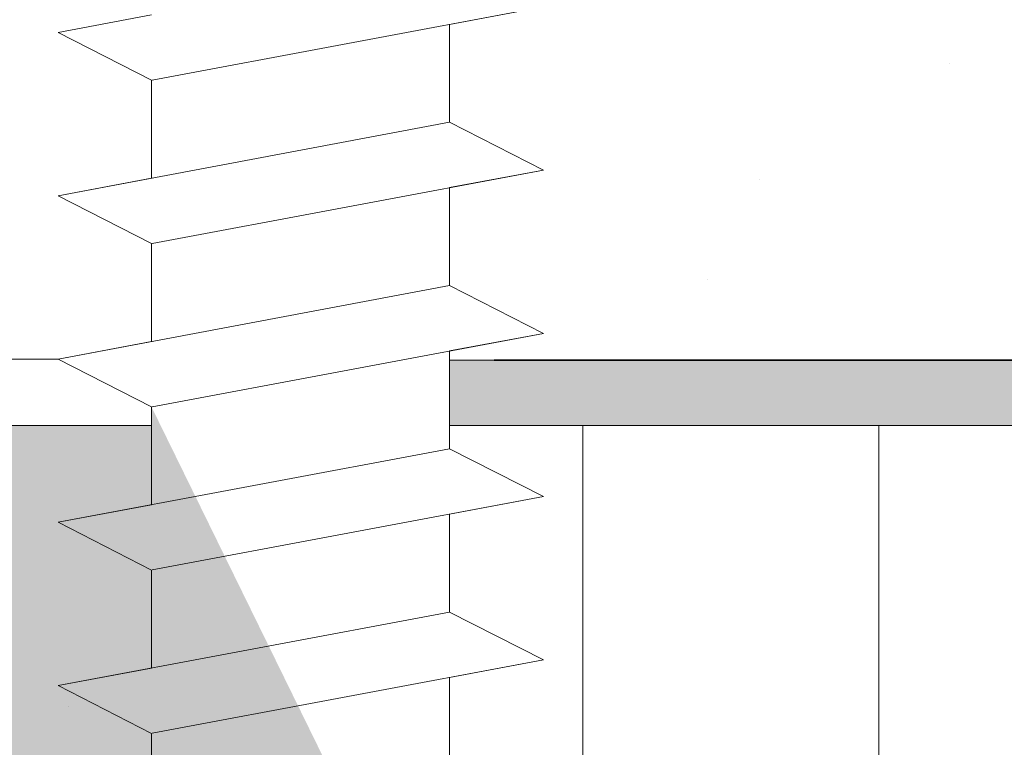
# Model space of a CAD drawing. Units: millimetres. Extents: x 17071 to 17368, y 3299 to 3516.
# Drawn here: x 17171 to 17182, y 3444 to 3452 of the extents above; entities that cross this region are included whole.
import ezdxf

# ---------------------------------------------------------------- set-up
doc = ezdxf.new("R2010")
doc.units = ezdxf.units.MM
doc.layers.get('0').update_dxf_attribs({"lineweight": 25})
for name, color, linetype, lineweight in [('Gipsp Sch', 253, 'Continuous', 5), ('Profile Sch', 251, 'Continuous', 15), ('Putz Sch', 252, 'Continuous', 20), ('Putznetz Lienien', 7, 'Continuous', 15), ('Schrafur Holz', 36, 'Continuous', 18), ('Schrafur Montageb', 253, 'Continuous', 20)]:
    doc.layers.add(name, color=color, linetype=linetype, lineweight=lineweight)

# ---------------------------------------------------------------- blocks, each defined once
blk = doc.blocks.new('Block42')
at = {"layer": 'Profile Sch'}
h = blk.add_hatch(color=256, dxfattribs=at)
h.paths.add_polyline_path([(16924.175, 3436.55), (16938.012, 3436.563), (16939.014, 3436.051), (16939.014, 3435.85), (16924.875, 3435.85), (16924.875, 3431.55), (16924.175, 3431.55)], flags=17)
h.paths.add_polyline_path([(16969.175, 3436.55), (16942.212, 3436.55), (16942.212, 3435.85), (16968.475, 3435.85), (16968.475, 3378.723), (16968.901, 3378.839), (16969.175, 3379.147)], flags=17)
h.paths.add_polyline_path([(16924.03, 3361.55), (16969.175, 3361.55), (16969.175, 3374.833), (16968.901, 3375.141), (16968.475, 3375.33), (16968.475, 3362.25), (16924.73, 3362.25), (16924.73, 3366.55), (16924.03, 3366.55)], flags=17)
h.paths.add_polyline_path([(16939.014, 3436.051), (16938.012, 3436.563)], flags=16)
h.paths.add_polyline_path([(16924.875, 3435.85), (16924.875, 3431.55)], flags=0)
h.paths.add_polyline_path([(16924.73, 3362.25), (16924.73, 3366.55)], flags=16)
h.paths.add_polyline_path([(16924.03, 3366.55), (16924.03, 3361.55)], flags=16)
h.paths.add_polyline_path([(16924.73, 3366.55), (16924.03, 3366.55)], flags=16)
h.paths.add_polyline_path([(16924.73, 3366.55), (16924.73, 3362.25)], flags=0)
h.paths.add_polyline_path([(16924.875, 3431.55), (16924.175, 3431.55)], flags=0)
h.paths.add_polyline_path([(16924.875, 3435.85), (16924.875, 3431.55)], flags=16)
h.paths.add_polyline_path([(16924.875, 3431.55), (16924.175, 3431.55)], flags=16)
edge = h.paths.add_edge_path()
edge.add_line((16968.475, 3375.33), (16968.901, 3375.141))
edge.add_line((16939.014, 3436.051), (16939.014, 3435.85))
edge.add_line((16939.014, 3436.051), (16938.012, 3436.563))
edge.add_line((16924.175, 3436.55), (16924.175, 3431.55))
edge.add_line((16924.73, 3366.55), (16924.03, 3366.55))
edge.add_line((16924.03, 3366.55), (16924.03, 3361.55))
edge.add_line((16924.875, 3431.55), (16924.175, 3431.55))
edge.add_line((16969.175, 3374.833), (16969.175, 3366.05))
at = {"layer": 'Schrafur Montageb'}
h = blk.add_hatch(color=256, dxfattribs=at)
edge = h.paths.add_edge_path()
edge.add_line((16978.375, 3404.573), (16978.375, 3398.55))
edge.add_line((16978.375, 3398.55), (16980.375, 3398.55))
edge.add_line((16980.375, 3398.55), (16980.375, 3404.573))
edge.add_arc((16976.375, 3404.573), 4, 0, 90)
edge.add_line((16976.375, 3408.573), (16976.175, 3408.573))
edge.add_line((16976.175, 3408.573), (16976.175, 3436.55))
edge.add_line((16976.175, 3436.55), (16976.375, 3436.55))
edge.add_arc((16976.375, 3440.55), 4, 270, 0)
edge.add_line((16980.375, 3440.55), (16980.375, 3446.55))
edge.add_line((16980.375, 3446.55), (16978.375, 3446.55))
edge.add_line((16978.375, 3446.55), (16978.375, 3440.55))
edge.add_arc((16976.375, 3440.55), 2, 270, 360, ccw=False)
edge.add_line((16976.375, 3438.55), (16976.175, 3438.55))
edge.add_line((16976.175, 3438.55), (16976.175, 3449.05))
edge.add_arc((16974.175, 3449.05), 2, 0, 90)
edge.add_line((16974.175, 3451.05), (16944.972, 3451.05))
edge.add_arc((16944.973, 3450.91), 0.14, 320.0533, 90.3537, ccw=False)
edge.add_line((16945.08, 3450.82), (16943.085, 3449.05))
edge.add_line((16943.085, 3449.05), (16974.175, 3449.05))
edge.add_line((16974.175, 3449.05), (16974.175, 3390.05))
edge.add_line((16974.175, 3390.05), (16969.848, 3385.325))
edge.add_arc((16972.581, 3383.274), 3.417, 143.1042, 175.4135)
edge.add_line((16969.175, 3383.547), (16969.175, 3379.162))
edge.add_line((16969.175, 3379.162), (16971.172, 3381.517))
edge.add_arc((16971.261, 3381.41), 0.14, 359.6463, 129.9467, ccw=False)
edge.add_line((16971.401, 3381.409), (16971.401, 3384.05))
edge.add_line((16971.401, 3384.05), (16975.395, 3388.442))
edge.add_arc((16973.842, 3390.182), 2.333, 311.7565, 0)
edge.add_line((16976.175, 3390.182), (16976.175, 3406.573))
edge.add_line((16976.175, 3406.573), (16976.375, 3406.573))
edge.add_arc((16976.375, 3404.573), 2, 360, 90, ccw=False)
edge = h.paths.add_edge_path()
edge.add_line((16969.175, 3374.833), (16969.175, 3366.05))
edge.add_line((16969.175, 3366.05), (16971.401, 3366.05))
edge.add_line((16971.401, 3366.05), (16971.401, 3372.69))
edge.add_arc((16971.261, 3372.69), 0.14, 230.0533, 0.3537, ccw=False)
edge.add_line((16971.172, 3372.582), (16969.175, 3374.833))
edge = h.paths.add_edge_path()
edge.add_line((16936.254, 3451.05), (16876.175, 3451.05))
edge.add_line((16876.175, 3451.05), (16876.175, 3449.05))
edge.add_line((16876.175, 3449.05), (16938.234, 3449.05))
edge.add_line((16938.234, 3449.05), (16936.146, 3450.82))
edge.add_arc((16936.253, 3450.91), 0.14, 89.6463, 219.9467, ccw=False)
edge = h.paths.add_edge_path()
edge.add_line((16945.08, 3450.82), (16943.085, 3449.05))
edge.add_line((16936.146, 3450.82), (16938.234, 3449.05))
edge.add_arc((16944.973, 3450.91), 0.14, 320.0533, 90.3537)
at = {"layer": 'Profile Sch'}
for p, q in [((16943.22, 3440.338), (16939.02, 3439.552)), ((16943.22, 3440.338), (16939.02, 3439.552)), ((16943.22, 3440.338), (16939.02, 3439.552)), ((16943.22, 3440.338), (16939.02, 3439.552)), ((16943.22, 3440.338), (16939.02, 3439.552)), ((16943.22, 3440.338), (16939.02, 3439.552)), ((16943.22, 3440.338), (16939.02, 3439.552)), ((16943.22, 3440.338), (16939.02, 3439.552)), ((16943.22, 3440.338), (16939.02, 3439.552)), ((16943.22, 3440.338), (16939.02, 3439.552)), ((16943.22, 3440.338), (16939.02, 3439.552)), ((16943.22, 3440.338), (16939.02, 3439.552)), ((16943.22, 3440.338), (16942.212, 3440.15)), ((16943.22, 3440.338), (16942.212, 3440.15)), ((16943.22, 3440.338), (16942.212, 3440.15)), ((16943.22, 3440.338), (16942.212, 3440.15)), ((16943.22, 3440.338), (16942.212, 3440.15)), ((16943.22, 3440.338), (16942.212, 3440.15)), ((16943.22, 3440.338), (16942.212, 3440.15)), ((16943.22, 3440.338), (16942.212, 3440.15)), ((16943.22, 3440.338), (16942.212, 3440.15)), ((16943.22, 3440.338), (16942.212, 3440.15)), ((16943.22, 3440.338), (16942.212, 3440.15)), ((16943.22, 3440.338), (16942.212, 3440.15)), ((16939.014, 3440.251), (16938.012, 3440.063)), ((16939.014, 3440.251), (16938.012, 3440.063)), ((16939.014, 3440.251), (16938.012, 3440.063)), ((16939.014, 3440.251), (16938.012, 3440.063)), ((16939.014, 3440.251), (16938.012, 3440.063)), ((16939.014, 3440.251), (16938.012, 3440.063)), ((16939.014, 3440.251), (16938.012, 3440.063)), ((16939.014, 3440.251), (16938.012, 3440.063)), ((16939.014, 3440.251), (16938.012, 3440.063)), ((16939.014, 3440.251), (16938.012, 3440.063)), ((16939.014, 3440.251), (16938.012, 3440.063)), ((16939.014, 3440.251), (16938.012, 3440.063)), ((16942.212, 3440.15), (16942.212, 3439.1)), ((16942.212, 3440.15), (16942.212, 3439.1)), ((16942.212, 3440.15), (16942.212, 3439.1)), ((16942.212, 3440.15), (16942.212, 3439.1)), ((16942.212, 3440.15), (16942.212, 3439.1)), ((16942.212, 3440.15), (16942.212, 3439.1)), ((16942.212, 3440.15), (16942.212, 3439.1)), ((16942.212, 3440.15), (16942.212, 3439.1)), ((16942.212, 3440.15), (16942.212, 3439.1)), ((16942.212, 3440.15), (16942.212, 3439.1)), ((16942.212, 3440.15), (16942.212, 3439.1)), ((16942.212, 3440.15), (16942.212, 3439.1)), ((16942.212, 3440.15), (16942.212, 3439.1)), ((16942.212, 3440.15), (16942.212, 3439.1)), ((16942.212, 3440.15), (16942.212, 3439.1)), ((16942.212, 3440.15), (16942.212, 3439.1)), ((16942.212, 3440.15), (16942.212, 3439.1)), ((16942.212, 3440.15), (16942.212, 3439.1)), ((16942.212, 3440.15), (16942.212, 3439.1)), ((16942.212, 3440.15), (16942.212, 3439.1)), ((16942.212, 3440.15), (16942.212, 3439.1)), ((16942.212, 3440.15), (16942.212, 3439.1)), ((16942.212, 3440.15), (16942.212, 3439.1)), ((16942.212, 3440.15), (16942.212, 3439.1)), ((16939.014, 3439.551), (16938.012, 3440.063)), ((16939.014, 3439.551), (16938.012, 3440.063)), ((16939.014, 3439.551), (16938.012, 3440.063)), ((16939.014, 3439.551), (16938.012, 3440.063)), ((16939.014, 3439.551), (16938.012, 3440.063)), ((16939.014, 3439.551), (16938.012, 3440.063)), ((16939.014, 3439.551), (16938.012, 3440.063)), ((16939.014, 3439.551), (16938.012, 3440.063)), ((16939.014, 3439.551), (16938.012, 3440.063)), ((16939.014, 3439.551), (16938.012, 3440.063)), ((16939.014, 3439.551), (16938.012, 3440.063)), ((16939.014, 3439.551), (16938.012, 3440.063)), ((16939.014, 3439.551), (16938.012, 3440.063)), ((16939.014, 3439.551), (16938.012, 3440.063)), ((16939.014, 3439.551), (16938.012, 3440.063)), ((16939.014, 3439.551), (16938.012, 3440.063)), ((16939.014, 3439.551), (16938.012, 3440.063)), ((16939.014, 3439.551), (16938.012, 3440.063)), ((16939.014, 3439.551), (16938.012, 3440.063)), ((16939.014, 3439.551), (16938.012, 3440.063)), ((16939.014, 3439.551), (16938.012, 3440.063)), ((16939.014, 3439.551), (16938.012, 3440.063)), ((16939.014, 3439.551), (16938.012, 3440.063)), ((16939.014, 3439.551), (16938.012, 3440.063)), ((16939.014, 3439.551), (16939.014, 3438.501)), ((16939.014, 3439.551), (16939.014, 3438.501)), ((16939.014, 3439.551), (16939.014, 3438.501)), ((16939.014, 3439.551), (16939.014, 3438.501)), ((16939.014, 3439.551), (16939.014, 3438.501)), ((16939.014, 3439.551), (16939.014, 3438.501)), ((16939.014, 3439.551), (16939.014, 3438.501)), ((16939.014, 3439.551), (16939.014, 3438.501)), ((16939.014, 3439.551), (16939.014, 3438.501)), ((16939.014, 3439.551), (16939.014, 3438.501)), ((16939.014, 3439.551), (16939.014, 3438.501)), ((16939.014, 3439.551), (16939.014, 3438.501)), ((16939.014, 3439.551), (16939.014, 3438.501)), ((16939.014, 3439.551), (16939.014, 3438.501)), ((16939.014, 3439.551), (16939.014, 3438.501)), ((16939.014, 3439.551), (16939.014, 3438.501)), ((16939.014, 3439.551), (16939.014, 3438.501)), ((16939.014, 3439.551), (16939.014, 3438.501)), ((16939.014, 3439.551), (16939.014, 3438.501)), ((16939.014, 3439.551), (16939.014, 3438.501)), ((16939.014, 3439.551), (16939.014, 3438.501)), ((16939.014, 3439.551), (16939.014, 3438.501)), ((16939.014, 3439.551), (16939.014, 3438.501)), ((16939.014, 3439.551), (16939.014, 3438.501)), ((16942.212, 3439.1), (16938.012, 3438.313)), ((16942.212, 3439.1), (16938.012, 3438.313)), ((16942.212, 3439.1), (16938.012, 3438.313)), ((16942.212, 3439.1), (16938.012, 3438.313)), ((16942.212, 3439.1), (16938.012, 3438.313)), ((16942.212, 3439.1), (16938.012, 3438.313)), ((16942.212, 3439.1), (16938.012, 3438.313)), ((16942.212, 3439.1), (16938.012, 3438.313)), ((16942.212, 3439.1), (16938.012, 3438.313)), ((16942.212, 3439.1), (16938.012, 3438.313)), ((16942.212, 3439.1), (16938.012, 3438.313)), ((16942.212, 3439.1), (16938.012, 3438.313)), ((16942.212, 3439.1), (16938.012, 3438.313)), ((16942.212, 3439.1), (16938.012, 3438.313)), ((16942.212, 3439.1), (16938.012, 3438.313)), ((16942.212, 3439.1), (16938.012, 3438.313)), ((16942.212, 3439.1), (16938.012, 3438.313)), ((16942.212, 3439.1), (16938.012, 3438.313)), ((16942.212, 3439.1), (16938.012, 3438.313)), ((16942.212, 3439.1), (16938.012, 3438.313)), ((16942.212, 3439.1), (16938.012, 3438.313)), ((16942.212, 3439.1), (16938.012, 3438.313)), ((16942.212, 3439.1), (16938.012, 3438.313)), ((16942.212, 3439.1), (16938.012, 3438.313)), ((16943.22, 3438.588), (16942.212, 3439.1)), ((16943.22, 3438.588), (16942.212, 3439.1)), ((16943.22, 3438.588), (16942.212, 3439.1)), ((16943.22, 3438.588), (16942.212, 3439.1)), ((16943.22, 3438.588), (16942.212, 3439.1)), ((16943.22, 3438.588), (16942.212, 3439.1)), ((16943.22, 3438.588), (16942.212, 3439.1)), ((16943.22, 3438.588), (16942.212, 3439.1)), ((16943.22, 3438.588), (16942.212, 3439.1)), ((16943.22, 3438.588), (16942.212, 3439.1)), ((16943.22, 3438.588), (16942.212, 3439.1)), ((16943.22, 3438.588), (16942.212, 3439.1)), ((16943.22, 3438.588), (16942.212, 3439.1)), ((16943.22, 3438.588), (16942.212, 3439.1)), ((16943.22, 3438.588), (16942.212, 3439.1)), ((16943.22, 3438.588), (16942.212, 3439.1)), ((16943.22, 3438.588), (16942.212, 3439.1)), ((16943.22, 3438.588), (16942.212, 3439.1)), ((16943.22, 3438.588), (16942.212, 3439.1)), ((16943.22, 3438.588), (16942.212, 3439.1)), ((16943.22, 3438.588), (16942.212, 3439.1)), ((16943.22, 3438.588), (16942.212, 3439.1)), ((16943.22, 3438.588), (16942.212, 3439.1)), ((16943.22, 3438.588), (16942.212, 3439.1)), ((16943.22, 3438.588), (16942.212, 3439.1)), ((16943.22, 3438.588), (16942.212, 3439.1)), ((16943.22, 3438.588), (16942.212, 3439.1)), ((16943.22, 3438.588), (16942.212, 3439.1)), ((16943.22, 3438.588), (16942.212, 3439.1)), ((16943.22, 3438.588), (16942.212, 3439.1)), ((16943.22, 3438.588), (16942.212, 3439.1)), ((16943.22, 3438.588), (16942.212, 3439.1)), ((16943.22, 3438.588), (16942.212, 3439.1)), ((16943.22, 3438.588), (16942.212, 3439.1)), ((16943.22, 3438.588), (16942.212, 3439.1)), ((16943.22, 3438.588), (16942.212, 3439.1)), ((16939.014, 3438.501), (16938.012, 3438.313)), ((16939.014, 3438.501), (16938.012, 3438.313)), ((16939.014, 3438.501), (16938.012, 3438.313)), ((16939.014, 3438.501), (16938.012, 3438.313)), ((16939.014, 3438.501), (16938.012, 3438.313)), ((16939.014, 3438.501), (16938.012, 3438.313)), ((16939.014, 3438.501), (16938.012, 3438.313)), ((16939.014, 3438.501), (16938.012, 3438.313)), ((16939.014, 3438.501), (16938.012, 3438.313)), ((16939.014, 3438.501), (16938.012, 3438.313)), ((16939.014, 3438.501), (16938.012, 3438.313)), ((16939.014, 3438.501), (16938.012, 3438.313)), ((16943.22, 3438.588), (16939.02, 3437.802)), ((16943.22, 3438.588), (16939.02, 3437.802)), ((16943.22, 3438.588), (16939.02, 3437.802)), ((16943.22, 3438.588), (16939.02, 3437.802)), ((16943.22, 3438.588), (16939.02, 3437.802)), ((16943.22, 3438.588), (16939.02, 3437.802)), ((16943.22, 3438.588), (16939.02, 3437.802)), ((16943.22, 3438.588), (16939.02, 3437.802)), ((16943.22, 3438.588), (16939.02, 3437.802)), ((16943.22, 3438.588), (16939.02, 3437.802)), ((16943.22, 3438.588), (16939.02, 3437.802)), ((16943.22, 3438.588), (16939.02, 3437.802)), ((16943.22, 3438.588), (16939.02, 3437.802)), ((16943.22, 3438.588), (16939.02, 3437.802)), ((16943.22, 3438.588), (16939.02, 3437.802)), ((16943.22, 3438.588), (16939.02, 3437.802)), ((16943.22, 3438.588), (16939.02, 3437.802)), ((16943.22, 3438.588), (16939.02, 3437.802)), ((16943.22, 3438.588), (16939.02, 3437.802)), ((16943.22, 3438.588), (16939.02, 3437.802)), ((16943.22, 3438.588), (16939.02, 3437.802)), ((16943.22, 3438.588), (16939.02, 3437.802)), ((16943.22, 3438.588), (16939.02, 3437.802)), ((16943.22, 3438.588), (16939.02, 3437.802)), ((16943.22, 3438.588), (16942.212, 3438.4)), ((16943.22, 3438.588), (16942.212, 3438.4)), ((16943.22, 3438.588), (16942.212, 3438.4)), ((16943.22, 3438.588), (16942.212, 3438.4)), ((16943.22, 3438.588), (16942.212, 3438.4)), ((16943.22, 3438.588), (16942.212, 3438.4)), ((16943.22, 3438.588), (16942.212, 3438.4)), ((16943.22, 3438.588), (16942.212, 3438.4)), ((16943.22, 3438.588), (16942.212, 3438.4)), ((16943.22, 3438.588), (16942.212, 3438.4)), ((16943.22, 3438.588), (16942.212, 3438.4)), ((16943.22, 3438.588), (16942.212, 3438.4)), ((16942.212, 3438.4), (16942.212, 3437.35)), ((16942.212, 3438.4), (16942.212, 3437.35)), ((16942.212, 3438.4), (16942.212, 3437.35)), ((16942.212, 3438.4), (16942.212, 3437.35)), ((16942.212, 3438.4), (16942.212, 3437.35)), ((16942.212, 3438.4), (16942.212, 3437.35)), ((16942.212, 3438.4), (16942.212, 3437.35)), ((16942.212, 3438.4), (16942.212, 3437.35)), ((16942.212, 3438.4), (16942.212, 3437.35)), ((16942.212, 3438.4), (16942.212, 3437.35)), ((16942.212, 3438.4), (16942.212, 3437.35)), ((16942.212, 3438.4), (16942.212, 3437.35)), ((16942.212, 3438.4), (16942.212, 3437.35)), ((16942.212, 3438.4), (16942.212, 3437.35)), ((16942.212, 3438.4), (16942.212, 3437.35)), ((16942.212, 3438.4), (16942.212, 3437.35)), ((16942.212, 3438.4), (16942.212, 3437.35)), ((16942.212, 3438.4), (16942.212, 3437.35)), ((16942.212, 3438.4), (16942.212, 3437.35)), ((16942.212, 3438.4), (16942.212, 3437.35)), ((16942.212, 3438.4), (16942.212, 3437.35)), ((16942.212, 3438.4), (16942.212, 3437.35)), ((16942.212, 3438.4), (16942.212, 3437.35)), ((16942.212, 3438.4), (16942.212, 3437.35)), ((16939.014, 3437.801), (16938.012, 3438.313)), ((16939.014, 3437.801), (16938.012, 3438.313)), ((16939.014, 3437.801), (16938.012, 3438.313)), ((16939.014, 3437.801), (16938.012, 3438.313)), ((16939.014, 3437.801), (16938.012, 3438.313)), ((16939.014, 3437.801), (16938.012, 3438.313)), ((16939.014, 3437.801), (16938.012, 3438.313)), ((16939.014, 3437.801), (16938.012, 3438.313)), ((16939.014, 3437.801), (16938.012, 3438.313)), ((16939.014, 3437.801), (16938.012, 3438.313)), ((16939.014, 3437.801), (16938.012, 3438.313)), ((16939.014, 3437.801), (16938.012, 3438.313)), ((16939.014, 3437.801), (16938.012, 3438.313)), ((16939.014, 3437.801), (16938.012, 3438.313)), ((16939.014, 3437.801), (16938.012, 3438.313)), ((16939.014, 3437.801), (16938.012, 3438.313)), ((16939.014, 3437.801), (16938.012, 3438.313)), ((16939.014, 3437.801), (16938.012, 3438.313)), ((16939.014, 3437.801), (16938.012, 3438.313)), ((16939.014, 3437.801), (16938.012, 3438.313)), ((16939.014, 3437.801), (16938.012, 3438.313)), ((16939.014, 3437.801), (16938.012, 3438.313)), ((16939.014, 3437.801), (16938.012, 3438.313)), ((16939.014, 3437.801), (16938.012, 3438.313)), ((16939.014, 3437.801), (16938.012, 3438.313)), ((16939.014, 3437.801), (16938.012, 3438.313)), ((16939.014, 3437.801), (16938.012, 3438.313)), ((16939.014, 3437.801), (16938.012, 3438.313)), ((16939.014, 3437.801), (16938.012, 3438.313)), ((16939.014, 3437.801), (16938.012, 3438.313)), ((16939.014, 3437.801), (16938.012, 3438.313)), ((16939.014, 3437.801), (16938.012, 3438.313)), ((16939.014, 3437.801), (16938.012, 3438.313)), ((16939.014, 3437.801), (16938.012, 3438.313)), ((16939.014, 3437.801), (16938.012, 3438.313)), ((16939.014, 3437.801), (16938.012, 3438.313)), ((16939.014, 3437.801), (16939.014, 3436.751)), ((16939.014, 3437.801), (16939.014, 3436.751)), ((16939.014, 3437.801), (16939.014, 3436.751)), ((16939.014, 3437.801), (16939.014, 3436.751)), ((16939.014, 3437.801), (16939.014, 3436.751)), ((16939.014, 3437.801), (16939.014, 3436.751)), ((16939.014, 3437.801), (16939.014, 3436.751)), ((16939.014, 3437.801), (16939.014, 3436.751)), ((16939.014, 3437.801), (16939.014, 3436.751)), ((16939.014, 3437.801), (16939.014, 3436.751)), ((16939.014, 3437.801), (16939.014, 3436.751)), ((16939.014, 3437.801), (16939.014, 3436.751)), ((16939.014, 3437.801), (16939.014, 3436.751)), ((16939.014, 3437.801), (16939.014, 3436.751)), ((16939.014, 3437.801), (16939.014, 3436.751)), ((16939.014, 3437.801), (16939.014, 3436.751)), ((16939.014, 3437.801), (16939.014, 3436.751)), ((16939.014, 3437.801), (16939.014, 3436.751)), ((16939.014, 3437.801), (16939.014, 3436.751)), ((16939.014, 3437.801), (16939.014, 3436.751)), ((16939.014, 3437.801), (16939.014, 3436.751)), ((16939.014, 3437.801), (16939.014, 3436.751)), ((16939.014, 3437.801), (16939.014, 3436.751)), ((16939.014, 3437.801), (16939.014, 3436.751)), ((16942.212, 3437.35), (16938.012, 3436.563)), ((16942.212, 3437.35), (16938.012, 3436.563)), ((16942.212, 3437.35), (16938.012, 3436.563)), ((16942.212, 3437.35), (16938.012, 3436.563)), ((16942.212, 3437.35), (16938.012, 3436.563)), ((16942.212, 3437.35), (16938.012, 3436.563)), ((16942.212, 3437.35), (16938.012, 3436.563)), ((16942.212, 3437.35), (16938.012, 3436.563)), ((16942.212, 3437.35), (16938.012, 3436.563)), ((16942.212, 3437.35), (16938.012, 3436.563)), ((16942.212, 3437.35), (16938.012, 3436.563)), ((16942.212, 3437.35), (16938.012, 3436.563)), ((16942.212, 3437.35), (16938.012, 3436.563)), ((16942.212, 3437.35), (16938.012, 3436.563)), ((16942.212, 3437.35), (16938.012, 3436.563)), ((16942.212, 3437.35), (16938.012, 3436.563)), ((16942.212, 3437.35), (16938.012, 3436.563)), ((16942.212, 3437.35), (16938.012, 3436.563)), ((16942.212, 3437.35), (16938.012, 3436.563)), ((16942.212, 3437.35), (16938.012, 3436.563)), ((16942.212, 3437.35), (16938.012, 3436.563)), ((16942.212, 3437.35), (16938.012, 3436.563)), ((16942.212, 3437.35), (16938.012, 3436.563)), ((16942.212, 3437.35), (16938.012, 3436.563)), ((16943.22, 3436.838), (16942.212, 3437.35)), ((16943.22, 3436.838), (16942.212, 3437.35)), ((16943.22, 3436.838), (16942.212, 3437.35)), ((16943.22, 3436.838), (16942.212, 3437.35)), ((16943.22, 3436.838), (16942.212, 3437.35)), ((16943.22, 3436.838), (16942.212, 3437.35)), ((16943.22, 3436.838), (16942.212, 3437.35)), ((16943.22, 3436.838), (16942.212, 3437.35)), ((16943.22, 3436.838), (16942.212, 3437.35)), ((16943.22, 3436.838), (16942.212, 3437.35)), ((16943.22, 3436.838), (16942.212, 3437.35)), ((16943.22, 3436.838), (16942.212, 3437.35)), ((16943.22, 3436.838), (16942.212, 3437.35)), ((16943.22, 3436.838), (16942.212, 3437.35)), ((16943.22, 3436.838), (16942.212, 3437.35)), ((16943.22, 3436.838), (16942.212, 3437.35)), ((16943.22, 3436.838), (16942.212, 3437.35)), ((16943.22, 3436.838), (16942.212, 3437.35)), ((16943.22, 3436.838), (16942.212, 3437.35)), ((16943.22, 3436.838), (16942.212, 3437.35)), ((16943.22, 3436.838), (16942.212, 3437.35)), ((16943.22, 3436.838), (16942.212, 3437.35)), ((16943.22, 3436.838), (16942.212, 3437.35)), ((16943.22, 3436.838), (16942.212, 3437.35)), ((16943.22, 3436.838), (16942.212, 3437.35)), ((16943.22, 3436.838), (16942.212, 3437.35)), ((16943.22, 3436.838), (16942.212, 3437.35)), ((16943.22, 3436.838), (16942.212, 3437.35)), ((16943.22, 3436.838), (16942.212, 3437.35)), ((16943.22, 3436.838), (16942.212, 3437.35)), ((16943.22, 3436.838), (16942.212, 3437.35)), ((16943.22, 3436.838), (16942.212, 3437.35)), ((16943.22, 3436.838), (16942.212, 3437.35)), ((16943.22, 3436.838), (16942.212, 3437.35)), ((16943.22, 3436.838), (16942.212, 3437.35)), ((16943.22, 3436.838), (16942.212, 3437.35)), ((16943.22, 3436.838), (16939.02, 3436.052)), ((16943.22, 3436.838), (16939.02, 3436.052)), ((16943.22, 3436.838), (16939.02, 3436.052)), ((16943.22, 3436.838), (16939.02, 3436.052)), ((16943.22, 3436.838), (16939.02, 3436.052)), ((16943.22, 3436.838), (16939.02, 3436.052)), ((16943.22, 3436.838), (16939.02, 3436.052)), ((16943.22, 3436.838), (16939.02, 3436.052)), ((16943.22, 3436.838), (16939.02, 3436.052)), ((16943.22, 3436.838), (16939.02, 3436.052)), ((16943.22, 3436.838), (16939.02, 3436.052)), ((16943.22, 3436.838), (16939.02, 3436.052)), ((16943.22, 3436.838), (16939.02, 3436.052)), ((16943.22, 3436.838), (16939.02, 3436.052)), ((16943.22, 3436.838), (16939.02, 3436.052)), ((16943.22, 3436.838), (16939.02, 3436.052)), ((16943.22, 3436.838), (16939.02, 3436.052)), ((16943.22, 3436.838), (16939.02, 3436.052)), ((16943.22, 3436.838), (16939.02, 3436.052)), ((16943.22, 3436.838), (16939.02, 3436.052)), ((16943.22, 3436.838), (16939.02, 3436.052)), ((16943.22, 3436.838), (16939.02, 3436.052)), ((16943.22, 3436.838), (16939.02, 3436.052)), ((16943.22, 3436.838), (16939.02, 3436.052)), ((16943.22, 3436.838), (16942.212, 3436.65)), ((16943.22, 3436.838), (16942.212, 3436.65)), ((16943.22, 3436.838), (16942.212, 3436.65)), ((16943.22, 3436.838), (16942.212, 3436.65)), ((16943.22, 3436.838), (16942.212, 3436.65)), ((16943.22, 3436.838), (16942.212, 3436.65)), ((16943.22, 3436.838), (16942.212, 3436.65)), ((16943.22, 3436.838), (16942.212, 3436.65)), ((16943.22, 3436.838), (16942.212, 3436.65)), ((16943.22, 3436.838), (16942.212, 3436.65)), ((16943.22, 3436.838), (16942.212, 3436.65)), ((16943.22, 3436.838), (16942.212, 3436.65)), ((16939.014, 3436.751), (16938.012, 3436.563)), ((16939.014, 3436.751), (16938.012, 3436.563)), ((16939.014, 3436.751), (16938.012, 3436.563)), ((16939.014, 3436.751), (16938.012, 3436.563)), ((16939.014, 3436.751), (16938.012, 3436.563)), ((16939.014, 3436.751), (16938.012, 3436.563)), ((16939.014, 3436.751), (16938.012, 3436.563)), ((16939.014, 3436.751), (16938.012, 3436.563)), ((16939.014, 3436.751), (16938.012, 3436.563)), ((16939.014, 3436.751), (16938.012, 3436.563)), ((16939.014, 3436.751), (16938.012, 3436.563)), ((16939.014, 3436.751), (16938.012, 3436.563)), ((16942.212, 3436.65), (16942.212, 3435.6)), ((16942.212, 3436.65), (16942.212, 3435.6)), ((16942.212, 3436.65), (16942.212, 3435.6)), ((16942.212, 3436.65), (16942.212, 3435.6)), ((16942.212, 3436.65), (16942.212, 3435.6)), ((16942.212, 3436.65), (16942.212, 3435.6)), ((16942.212, 3436.65), (16942.212, 3435.6)), ((16942.212, 3436.65), (16942.212, 3435.6)), ((16942.212, 3436.65), (16942.212, 3435.6)), ((16942.212, 3436.65), (16942.212, 3435.6)), ((16942.212, 3436.65), (16942.212, 3435.6)), ((16942.212, 3436.65), (16942.212, 3435.6)), ((16942.212, 3436.65), (16942.212, 3435.6)), ((16942.212, 3436.65), (16942.212, 3435.6)), ((16942.212, 3436.65), (16942.212, 3435.6)), ((16942.212, 3436.65), (16942.212, 3435.6)), ((16942.212, 3436.65), (16942.212, 3435.6)), ((16942.212, 3436.65), (16942.212, 3435.6)), ((16942.212, 3436.65), (16942.212, 3435.6)), ((16942.212, 3436.65), (16942.212, 3435.6)), ((16942.212, 3436.65), (16942.212, 3435.6)), ((16942.212, 3436.65), (16942.212, 3435.6)), ((16942.212, 3436.65), (16942.212, 3435.6)), ((16942.212, 3436.65), (16942.212, 3435.6)), ((16939.014, 3436.051), (16938.012, 3436.563)), ((16939.014, 3436.051), (16938.012, 3436.563)), ((16939.014, 3436.051), (16938.012, 3436.563)), ((16939.014, 3436.051), (16938.012, 3436.563)), ((16939.014, 3436.051), (16938.012, 3436.563)), ((16939.014, 3436.051), (16938.012, 3436.563)), ((16939.014, 3436.051), (16938.012, 3436.563)), ((16939.014, 3436.051), (16938.012, 3436.563)), ((16939.014, 3436.051), (16938.012, 3436.563)), ((16939.014, 3436.051), (16938.012, 3436.563)), ((16939.014, 3436.051), (16938.012, 3436.563)), ((16939.014, 3436.051), (16938.012, 3436.563)), ((16939.014, 3436.051), (16938.012, 3436.563)), ((16939.014, 3436.051), (16938.012, 3436.563)), ((16939.014, 3436.051), (16938.012, 3436.563)), ((16939.014, 3436.051), (16938.012, 3436.563)), ((16939.014, 3436.051), (16938.012, 3436.563)), ((16939.014, 3436.051), (16938.012, 3436.563)), ((16939.014, 3436.051), (16938.012, 3436.563)), ((16939.014, 3436.051), (16938.012, 3436.563)), ((16939.014, 3436.051), (16938.012, 3436.563)), ((16939.014, 3436.051), (16938.012, 3436.563)), ((16939.014, 3436.051), (16938.012, 3436.563)), ((16939.014, 3436.051), (16938.012, 3436.563)), ((16939.014, 3436.051), (16938.012, 3436.563)), ((16939.014, 3436.051), (16938.012, 3436.563)), ((16939.014, 3436.051), (16938.012, 3436.563)), ((16939.014, 3436.051), (16938.012, 3436.563)), ((16939.014, 3436.051), (16938.012, 3436.563)), ((16939.014, 3436.051), (16938.012, 3436.563)), ((16939.014, 3436.051), (16938.012, 3436.563)), ((16939.014, 3436.051), (16938.012, 3436.563)), ((16939.014, 3436.051), (16938.012, 3436.563)), ((16939.014, 3436.051), (16938.012, 3436.563)), ((16939.014, 3436.051), (16938.012, 3436.563)), ((16939.014, 3436.051), (16938.012, 3436.563)), ((16939.014, 3436.051), (16938.012, 3436.563)), ((16939.014, 3436.051), (16938.012, 3436.563)), ((16939.014, 3436.051), (16938.012, 3436.563)), ((16939.014, 3436.051), (16938.012, 3436.563)), ((16939.014, 3436.051), (16938.012, 3436.563)), ((16939.014, 3436.051), (16938.012, 3436.563)), ((16939.014, 3436.051), (16938.012, 3436.563)), ((16939.014, 3436.051), (16938.012, 3436.563)), ((16939.014, 3436.051), (16938.012, 3436.563)), ((16939.014, 3436.051), (16938.012, 3436.563)), ((16939.014, 3436.051), (16938.012, 3436.563)), ((16939.014, 3436.051), (16938.012, 3436.563)), ((16939.014, 3436.051), (16938.012, 3436.563)), ((16939.014, 3436.051), (16938.012, 3436.563)), ((16939.014, 3436.051), (16938.012, 3436.563)), ((16939.014, 3436.051), (16938.012, 3436.563)), ((16939.014, 3436.051), (16938.012, 3436.563)), ((16939.014, 3436.051), (16938.012, 3436.563)), ((16939.014, 3436.051), (16938.012, 3436.563)), ((16939.014, 3436.051), (16938.012, 3436.563)), ((16939.014, 3436.051), (16938.012, 3436.563)), ((16939.014, 3436.051), (16938.012, 3436.563)), ((16939.014, 3436.051), (16938.012, 3436.563)), ((16939.014, 3436.051), (16938.012, 3436.563)), ((16939.014, 3436.051), (16938.012, 3436.563)), ((16939.014, 3436.051), (16938.012, 3436.563)), ((16939.014, 3436.051), (16938.012, 3436.563)), ((16939.014, 3436.051), (16938.012, 3436.563)), ((16939.014, 3436.051), (16938.012, 3436.563)), ((16939.014, 3436.051), (16938.012, 3436.563)), ((16939.014, 3436.051), (16938.012, 3436.563)), ((16939.014, 3436.051), (16938.012, 3436.563)), ((16939.014, 3436.051), (16938.012, 3436.563)), ((16939.014, 3436.051), (16938.012, 3436.563)), ((16939.014, 3436.051), (16938.012, 3436.563)), ((16939.014, 3436.051), (16938.012, 3436.563)), ((16942.212, 3436.55), (16942.212, 3435.85)), ((16939.014, 3436.051), (16939.014, 3435.85)), ((16939.014, 3436.051), (16939.014, 3435.85)), ((16939.014, 3436.051), (16939.014, 3435.001)), ((16939.014, 3436.051), (16939.014, 3435.001)), ((16939.014, 3436.051), (16939.014, 3435.001)), ((16939.014, 3436.051), (16939.014, 3435.001)), ((16939.014, 3436.051), (16939.014, 3435.001)), ((16939.014, 3436.051), (16939.014, 3435.001)), ((16939.014, 3436.051), (16939.014, 3435.001)), ((16939.014, 3436.051), (16939.014, 3435.001)), ((16939.014, 3436.051), (16939.014, 3435.001)), ((16939.014, 3436.051), (16939.014, 3435.001)), ((16939.014, 3436.051), (16939.014, 3435.001)), ((16939.014, 3436.051), (16939.014, 3435.001)), ((16939.014, 3436.051), (16939.014, 3435.001)), ((16939.014, 3436.051), (16939.014, 3435.001)), ((16939.014, 3436.051), (16939.014, 3435.001)), ((16939.014, 3436.051), (16939.014, 3435.001)), ((16939.014, 3436.051), (16939.014, 3435.001)), ((16939.014, 3436.051), (16939.014, 3435.001)), ((16939.014, 3436.051), (16939.014, 3435.001)), ((16939.014, 3436.051), (16939.014, 3435.001)), ((16939.014, 3436.051), (16939.014, 3435.001)), ((16939.014, 3436.051), (16939.014, 3435.001)), ((16939.014, 3436.051), (16939.014, 3435.001)), ((16939.014, 3436.051), (16939.014, 3435.001)), ((16942.212, 3435.6), (16938.012, 3434.813)), ((16942.212, 3435.6), (16938.012, 3434.813)), ((16942.212, 3435.6), (16938.012, 3434.813)), ((16942.212, 3435.6), (16938.012, 3434.813)), ((16942.212, 3435.6), (16938.012, 3434.813)), ((16942.212, 3435.6), (16938.012, 3434.813)), ((16942.212, 3435.6), (16938.012, 3434.813)), ((16942.212, 3435.6), (16938.012, 3434.813)), ((16942.212, 3435.6), (16938.012, 3434.813)), ((16942.212, 3435.6), (16938.012, 3434.813)), ((16942.212, 3435.6), (16938.012, 3434.813)), ((16942.212, 3435.6), (16938.012, 3434.813)), ((16942.212, 3435.6), (16938.012, 3434.813)), ((16942.212, 3435.6), (16938.012, 3434.813)), ((16942.212, 3435.6), (16938.012, 3434.813)), ((16942.212, 3435.6), (16938.012, 3434.813)), ((16942.212, 3435.6), (16938.012, 3434.813)), ((16942.212, 3435.6), (16938.012, 3434.813)), ((16942.212, 3435.6), (16938.012, 3434.813)), ((16942.212, 3435.6), (16938.012, 3434.813)), ((16942.212, 3435.6), (16938.012, 3434.813)), ((16942.212, 3435.6), (16938.012, 3434.813)), ((16942.212, 3435.6), (16938.012, 3434.813)), ((16942.212, 3435.6), (16938.012, 3434.813)), ((16943.22, 3435.088), (16942.212, 3435.6)), ((16943.22, 3435.088), (16942.212, 3435.6)), ((16943.22, 3435.088), (16942.212, 3435.6)), ((16943.22, 3435.088), (16942.212, 3435.6)), ((16943.22, 3435.088), (16942.212, 3435.6)), ((16943.22, 3435.088), (16942.212, 3435.6)), ((16943.22, 3435.088), (16942.212, 3435.6)), ((16943.22, 3435.088), (16942.212, 3435.6)), ((16943.22, 3435.088), (16942.212, 3435.6)), ((16943.22, 3435.088), (16942.212, 3435.6)), ((16943.22, 3435.088), (16942.212, 3435.6)), ((16943.22, 3435.088), (16942.212, 3435.6)), ((16943.22, 3435.088), (16942.212, 3435.6)), ((16943.22, 3435.088), (16942.212, 3435.6)), ((16943.22, 3435.088), (16942.212, 3435.6)), ((16943.22, 3435.088), (16942.212, 3435.6)), ((16943.22, 3435.088), (16942.212, 3435.6)), ((16943.22, 3435.088), (16942.212, 3435.6)), ((16943.22, 3435.088), (16942.212, 3435.6)), ((16943.22, 3435.088), (16942.212, 3435.6)), ((16943.22, 3435.088), (16942.212, 3435.6)), ((16943.22, 3435.088), (16942.212, 3435.6)), ((16943.22, 3435.088), (16942.212, 3435.6)), ((16943.22, 3435.088), (16942.212, 3435.6)), ((16943.22, 3435.088), (16942.212, 3435.6)), ((16943.22, 3435.088), (16942.212, 3435.6)), ((16943.22, 3435.088), (16942.212, 3435.6)), ((16943.22, 3435.088), (16942.212, 3435.6)), ((16943.22, 3435.088), (16942.212, 3435.6)), ((16943.22, 3435.088), (16942.212, 3435.6)), ((16943.22, 3435.088), (16942.212, 3435.6)), ((16943.22, 3435.088), (16942.212, 3435.6)), ((16943.22, 3435.088), (16942.212, 3435.6)), ((16943.22, 3435.088), (16942.212, 3435.6)), ((16943.22, 3435.088), (16942.212, 3435.6)), ((16943.22, 3435.088), (16942.212, 3435.6)), ((16943.22, 3435.088), (16939.02, 3434.302)), ((16943.22, 3435.088), (16939.02, 3434.302)), ((16943.22, 3435.088), (16939.02, 3434.302)), ((16943.22, 3435.088), (16939.02, 3434.302)), ((16943.22, 3435.088), (16939.02, 3434.302)), ((16943.22, 3435.088), (16939.02, 3434.302)), ((16943.22, 3435.088), (16939.02, 3434.302)), ((16943.22, 3435.088), (16939.02, 3434.302)), ((16943.22, 3435.088), (16939.02, 3434.302)), ((16943.22, 3435.088), (16939.02, 3434.302)), ((16943.22, 3435.088), (16939.02, 3434.302)), ((16943.22, 3435.088), (16939.02, 3434.302)), ((16943.22, 3435.088), (16939.02, 3434.302)), ((16943.22, 3435.088), (16939.02, 3434.302)), ((16943.22, 3435.088), (16939.02, 3434.302)), ((16943.22, 3435.088), (16939.02, 3434.302)), ((16943.22, 3435.088), (16939.02, 3434.302)), ((16943.22, 3435.088), (16939.02, 3434.302)), ((16943.22, 3435.088), (16939.02, 3434.302)), ((16943.22, 3435.088), (16939.02, 3434.302)), ((16943.22, 3435.088), (16939.02, 3434.302)), ((16943.22, 3435.088), (16939.02, 3434.302)), ((16943.22, 3435.088), (16939.02, 3434.302)), ((16943.22, 3435.088), (16939.02, 3434.302)), ((16943.22, 3435.088), (16942.212, 3434.9)), ((16943.22, 3435.088), (16942.212, 3434.9)), ((16943.22, 3435.088), (16942.212, 3434.9)), ((16943.22, 3435.088), (16942.212, 3434.9)), ((16943.22, 3435.088), (16942.212, 3434.9)), ((16943.22, 3435.088), (16942.212, 3434.9)), ((16943.22, 3435.088), (16942.212, 3434.9)), ((16943.22, 3435.088), (16942.212, 3434.9)), ((16943.22, 3435.088), (16942.212, 3434.9)), ((16943.22, 3435.088), (16942.212, 3434.9)), ((16943.22, 3435.088), (16942.212, 3434.9)), ((16943.22, 3435.088), (16942.212, 3434.9)), ((16939.014, 3435.001), (16938.012, 3434.813)), ((16939.014, 3435.001), (16938.012, 3434.813)), ((16939.014, 3435.001), (16938.012, 3434.813)), ((16939.014, 3435.001), (16938.012, 3434.813)), ((16939.014, 3435.001), (16938.012, 3434.813)), ((16939.014, 3435.001), (16938.012, 3434.813)), ((16939.014, 3435.001), (16938.012, 3434.813)), ((16939.014, 3435.001), (16938.012, 3434.813)), ((16939.014, 3435.001), (16938.012, 3434.813)), ((16939.014, 3435.001), (16938.012, 3434.813)), ((16939.014, 3435.001), (16938.012, 3434.813)), ((16939.014, 3435.001), (16938.012, 3434.813)), ((16939.014, 3434.301), (16938.012, 3434.813)), ((16939.014, 3434.301), (16938.012, 3434.813)), ((16939.014, 3434.301), (16938.012, 3434.813)), ((16939.014, 3434.301), (16938.012, 3434.813)), ((16939.014, 3434.301), (16938.012, 3434.813)), ((16939.014, 3434.301), (16938.012, 3434.813)), ((16939.014, 3434.301), (16938.012, 3434.813)), ((16939.014, 3434.301), (16938.012, 3434.813)), ((16939.014, 3434.301), (16938.012, 3434.813)), ((16939.014, 3434.301), (16938.012, 3434.813)), ((16939.014, 3434.301), (16938.012, 3434.813)), ((16939.014, 3434.301), (16938.012, 3434.813)), ((16939.014, 3434.301), (16938.012, 3434.813)), ((16939.014, 3434.301), (16938.012, 3434.813)), ((16939.014, 3434.301), (16938.012, 3434.813)), ((16939.014, 3434.301), (16938.012, 3434.813)), ((16939.014, 3434.301), (16938.012, 3434.813)), ((16939.014, 3434.301), (16938.012, 3434.813)), ((16939.014, 3434.301), (16938.012, 3434.813)), ((16939.014, 3434.301), (16938.012, 3434.813)), ((16939.014, 3434.301), (16938.012, 3434.813)), ((16939.014, 3434.301), (16938.012, 3434.813)), ((16939.014, 3434.301), (16938.012, 3434.813)), ((16939.014, 3434.301), (16938.012, 3434.813)), ((16939.014, 3434.301), (16938.012, 3434.813)), ((16939.014, 3434.301), (16938.012, 3434.813)), ((16939.014, 3434.301), (16938.012, 3434.813)), ((16939.014, 3434.301), (16938.012, 3434.813)), ((16939.014, 3434.301), (16938.012, 3434.813)), ((16939.014, 3434.301), (16938.012, 3434.813)), ((16939.014, 3434.301), (16938.012, 3434.813)), ((16939.014, 3434.301), (16938.012, 3434.813)), ((16939.014, 3434.301), (16938.012, 3434.813)), ((16939.014, 3434.301), (16938.012, 3434.813)), ((16939.014, 3434.301), (16938.012, 3434.813)), ((16939.014, 3434.301), (16938.012, 3434.813)), ((16942.212, 3434.9), (16942.212, 3433.85)), ((16942.212, 3434.9), (16942.212, 3433.85)), ((16942.212, 3434.9), (16942.212, 3433.85)), ((16942.212, 3434.9), (16942.212, 3433.85)), ((16942.212, 3434.9), (16942.212, 3433.85)), ((16942.212, 3434.9), (16942.212, 3433.85)), ((16942.212, 3434.9), (16942.212, 3433.85)), ((16942.212, 3434.9), (16942.212, 3433.85)), ((16942.212, 3434.9), (16942.212, 3433.85)), ((16942.212, 3434.9), (16942.212, 3433.85)), ((16942.212, 3434.9), (16942.212, 3433.85)), ((16942.212, 3434.9), (16942.212, 3433.85)), ((16942.212, 3434.9), (16942.212, 3433.85)), ((16942.212, 3434.9), (16942.212, 3433.85)), ((16942.212, 3434.9), (16942.212, 3433.85)), ((16942.212, 3434.9), (16942.212, 3433.85)), ((16942.212, 3434.9), (16942.212, 3433.85)), ((16942.212, 3434.9), (16942.212, 3433.85)), ((16942.212, 3434.9), (16942.212, 3433.85)), ((16942.212, 3434.9), (16942.212, 3433.85)), ((16942.212, 3434.9), (16942.212, 3433.85)), ((16942.212, 3434.9), (16942.212, 3433.85)), ((16942.212, 3434.9), (16942.212, 3433.85)), ((16942.212, 3434.9), (16942.212, 3433.85)), ((16939.014, 3434.301), (16939.014, 3433.251)), ((16939.014, 3434.301), (16939.014, 3433.251)), ((16939.014, 3434.301), (16939.014, 3433.251)), ((16939.014, 3434.301), (16939.014, 3433.251)), ((16939.014, 3434.301), (16939.014, 3433.251)), ((16939.014, 3434.301), (16939.014, 3433.251)), ((16939.014, 3434.301), (16939.014, 3433.251)), ((16939.014, 3434.301), (16939.014, 3433.251)), ((16939.014, 3434.301), (16939.014, 3433.251)), ((16939.014, 3434.301), (16939.014, 3433.251)), ((16939.014, 3434.301), (16939.014, 3433.251)), ((16939.014, 3434.301), (16939.014, 3433.251)), ((16939.014, 3434.301), (16939.014, 3433.251)), ((16939.014, 3434.301), (16939.014, 3433.251)), ((16939.014, 3434.301), (16939.014, 3433.251)), ((16939.014, 3434.301), (16939.014, 3433.251)), ((16939.014, 3434.301), (16939.014, 3433.251)), ((16939.014, 3434.301), (16939.014, 3433.251)), ((16939.014, 3434.301), (16939.014, 3433.251)), ((16939.014, 3434.301), (16939.014, 3433.251)), ((16939.014, 3434.301), (16939.014, 3433.251)), ((16939.014, 3434.301), (16939.014, 3433.251)), ((16939.014, 3434.301), (16939.014, 3433.251)), ((16939.014, 3434.301), (16939.014, 3433.251)), ((16942.212, 3433.85), (16938.012, 3433.063)), ((16942.212, 3433.85), (16938.012, 3433.063)), ((16942.212, 3433.85), (16938.012, 3433.063)), ((16942.212, 3433.85), (16938.012, 3433.063)), ((16942.212, 3433.85), (16938.012, 3433.063)), ((16942.212, 3433.85), (16938.012, 3433.063)), ((16942.212, 3433.85), (16938.012, 3433.063)), ((16942.212, 3433.85), (16938.012, 3433.063)), ((16942.212, 3433.85), (16938.012, 3433.063)), ((16942.212, 3433.85), (16938.012, 3433.063)), ((16942.212, 3433.85), (16938.012, 3433.063)), ((16942.212, 3433.85), (16938.012, 3433.063)), ((16942.212, 3433.85), (16938.012, 3433.063)), ((16942.212, 3433.85), (16938.012, 3433.063)), ((16942.212, 3433.85), (16938.012, 3433.063)), ((16942.212, 3433.85), (16938.012, 3433.063)), ((16942.212, 3433.85), (16938.012, 3433.063)), ((16942.212, 3433.85), (16938.012, 3433.063)), ((16942.212, 3433.85), (16938.012, 3433.063)), ((16942.212, 3433.85), (16938.012, 3433.063)), ((16942.212, 3433.85), (16938.012, 3433.063)), ((16942.212, 3433.85), (16938.012, 3433.063)), ((16942.212, 3433.85), (16938.012, 3433.063)), ((16942.212, 3433.85), (16938.012, 3433.063)), ((16943.22, 3433.338), (16942.212, 3433.85)), ((16943.22, 3433.338), (16942.212, 3433.85)), ((16943.22, 3433.338), (16942.212, 3433.85)), ((16943.22, 3433.338), (16942.212, 3433.85)), ((16943.22, 3433.338), (16942.212, 3433.85)), ((16943.22, 3433.338), (16942.212, 3433.85)), ((16943.22, 3433.338), (16942.212, 3433.85)), ((16943.22, 3433.338), (16942.212, 3433.85)), ((16943.22, 3433.338), (16942.212, 3433.85)), ((16943.22, 3433.338), (16942.212, 3433.85)), ((16943.22, 3433.338), (16942.212, 3433.85)), ((16943.22, 3433.338), (16942.212, 3433.85)), ((16943.22, 3433.338), (16942.212, 3433.85)), ((16943.22, 3433.338), (16942.212, 3433.85)), ((16943.22, 3433.338), (16942.212, 3433.85)), ((16943.22, 3433.338), (16942.212, 3433.85)), ((16943.22, 3433.338), (16942.212, 3433.85)), ((16943.22, 3433.338), (16942.212, 3433.85)), ((16943.22, 3433.338), (16942.212, 3433.85)), ((16943.22, 3433.338), (16942.212, 3433.85)), ((16943.22, 3433.338), (16942.212, 3433.85)), ((16943.22, 3433.338), (16942.212, 3433.85)), ((16943.22, 3433.338), (16942.212, 3433.85)), ((16943.22, 3433.338), (16942.212, 3433.85)), ((16943.22, 3433.338), (16942.212, 3433.85)), ((16943.22, 3433.338), (16942.212, 3433.85)), ((16943.22, 3433.338), (16942.212, 3433.85)), ((16943.22, 3433.338), (16942.212, 3433.85)), ((16943.22, 3433.338), (16942.212, 3433.85)), ((16943.22, 3433.338), (16942.212, 3433.85)), ((16943.22, 3433.338), (16942.212, 3433.85)), ((16943.22, 3433.338), (16942.212, 3433.85)), ((16943.22, 3433.338), (16942.212, 3433.85)), ((16943.22, 3433.338), (16942.212, 3433.85)), ((16943.22, 3433.338), (16942.212, 3433.85)), ((16943.22, 3433.338), (16942.212, 3433.85)), ((16943.22, 3433.338), (16939.02, 3432.552)), ((16943.22, 3433.338), (16939.02, 3432.552)), ((16943.22, 3433.338), (16939.02, 3432.552)), ((16943.22, 3433.338), (16939.02, 3432.552)), ((16943.22, 3433.338), (16939.02, 3432.552)), ((16943.22, 3433.338), (16939.02, 3432.552)), ((16943.22, 3433.338), (16939.02, 3432.552)), ((16943.22, 3433.338), (16939.02, 3432.552)), ((16943.22, 3433.338), (16939.02, 3432.552)), ((16943.22, 3433.338), (16939.02, 3432.552)), ((16943.22, 3433.338), (16939.02, 3432.552)), ((16943.22, 3433.338), (16939.02, 3432.552)), ((16943.22, 3433.338), (16939.02, 3432.552)), ((16943.22, 3433.338), (16939.02, 3432.552)), ((16943.22, 3433.338), (16939.02, 3432.552)), ((16943.22, 3433.338), (16939.02, 3432.552)), ((16943.22, 3433.338), (16939.02, 3432.552)), ((16943.22, 3433.338), (16939.02, 3432.552)), ((16943.22, 3433.338), (16939.02, 3432.552)), ((16943.22, 3433.338), (16939.02, 3432.552)), ((16943.22, 3433.338), (16939.02, 3432.552)), ((16943.22, 3433.338), (16939.02, 3432.552)), ((16943.22, 3433.338), (16939.02, 3432.552)), ((16943.22, 3433.338), (16939.02, 3432.552)), ((16943.22, 3433.338), (16942.212, 3433.15)), ((16943.22, 3433.338), (16942.212, 3433.15)), ((16943.22, 3433.338), (16942.212, 3433.15)), ((16943.22, 3433.338), (16942.212, 3433.15)), ((16943.22, 3433.338), (16942.212, 3433.15)), ((16943.22, 3433.338), (16942.212, 3433.15)), ((16943.22, 3433.338), (16942.212, 3433.15)), ((16943.22, 3433.338), (16942.212, 3433.15)), ((16943.22, 3433.338), (16942.212, 3433.15)), ((16943.22, 3433.338), (16942.212, 3433.15)), ((16943.22, 3433.338), (16942.212, 3433.15)), ((16943.22, 3433.338), (16942.212, 3433.15)), ((16939.014, 3433.251), (16938.012, 3433.063)), ((16939.014, 3433.251), (16938.012, 3433.063)), ((16939.014, 3433.251), (16938.012, 3433.063)), ((16939.014, 3433.251), (16938.012, 3433.063)), ((16939.014, 3433.251), (16938.012, 3433.063)), ((16939.014, 3433.251), (16938.012, 3433.063)), ((16939.014, 3433.251), (16938.012, 3433.063)), ((16939.014, 3433.251), (16938.012, 3433.063)), ((16939.014, 3433.251), (16938.012, 3433.063)), ((16939.014, 3433.251), (16938.012, 3433.063)), ((16939.014, 3433.251), (16938.012, 3433.063)), ((16939.014, 3433.251), (16938.012, 3433.063)), ((16942.212, 3433.15), (16942.212, 3432.1)), ((16942.212, 3433.15), (16942.212, 3432.1)), ((16942.212, 3433.15), (16942.212, 3432.1)), ((16942.212, 3433.15), (16942.212, 3432.1)), ((16942.212, 3433.15), (16942.212, 3432.1)), ((16942.212, 3433.15), (16942.212, 3432.1)), ((16942.212, 3433.15), (16942.212, 3432.1)), ((16942.212, 3433.15), (16942.212, 3432.1)), ((16942.212, 3433.15), (16942.212, 3432.1)), ((16942.212, 3433.15), (16942.212, 3432.1)), ((16942.212, 3433.15), (16942.212, 3432.1)), ((16942.212, 3433.15), (16942.212, 3432.1)), ((16939.014, 3432.551), (16938.012, 3433.063)), ((16939.014, 3432.551), (16938.012, 3433.063)), ((16939.014, 3432.551), (16938.012, 3433.063)), ((16939.014, 3432.551), (16938.012, 3433.063)), ((16939.014, 3432.551), (16938.012, 3433.063)), ((16939.014, 3432.551), (16938.012, 3433.063)), ((16939.014, 3432.551), (16938.012, 3433.063)), ((16939.014, 3432.551), (16938.012, 3433.063)), ((16939.014, 3432.551), (16938.012, 3433.063)), ((16939.014, 3432.551), (16938.012, 3433.063)), ((16939.014, 3432.551), (16938.012, 3433.063)), ((16939.014, 3432.551), (16938.012, 3433.063)), ((16939.014, 3432.551), (16938.012, 3433.063)), ((16939.014, 3432.551), (16938.012, 3433.063)), ((16939.014, 3432.551), (16938.012, 3433.063)), ((16939.014, 3432.551), (16938.012, 3433.063)), ((16939.014, 3432.551), (16938.012, 3433.063)), ((16939.014, 3432.551), (16938.012, 3433.063)), ((16939.014, 3432.551), (16938.012, 3433.063)), ((16939.014, 3432.551), (16938.012, 3433.063)), ((16939.014, 3432.551), (16938.012, 3433.063)), ((16939.014, 3432.551), (16938.012, 3433.063)), ((16939.014, 3432.551), (16938.012, 3433.063)), ((16939.014, 3432.551), (16938.012, 3433.063)), ((16939.014, 3432.551), (16938.012, 3433.063)), ((16939.014, 3432.551), (16938.012, 3433.063)), ((16939.014, 3432.551), (16938.012, 3433.063)), ((16939.014, 3432.551), (16938.012, 3433.063)), ((16939.014, 3432.551), (16938.012, 3433.063)), ((16939.014, 3432.551), (16938.012, 3433.063)), ((16939.014, 3432.551), (16938.012, 3433.063)), ((16939.014, 3432.551), (16938.012, 3433.063)), ((16939.014, 3432.551), (16938.012, 3433.063)), ((16939.014, 3432.551), (16938.012, 3433.063)), ((16939.014, 3432.551), (16938.012, 3433.063)), ((16939.014, 3432.551), (16938.012, 3433.063)), ((16939.014, 3432.551), (16939.014, 3431.501)), ((16939.014, 3432.551), (16939.014, 3431.501)), ((16939.014, 3432.551), (16939.014, 3431.501)), ((16939.014, 3432.551), (16939.014, 3431.501)), ((16939.014, 3432.551), (16939.014, 3431.501)), ((16939.014, 3432.551), (16939.014, 3431.501)), ((16939.014, 3432.551), (16939.014, 3431.501)), ((16939.014, 3432.551), (16939.014, 3431.501)), ((16939.014, 3432.551), (16939.014, 3431.501)), ((16939.014, 3432.551), (16939.014, 3431.501)), ((16939.014, 3432.551), (16939.014, 3431.501)), ((16939.014, 3432.551), (16939.014, 3431.501)), ((16939.014, 3432.551), (16939.014, 3431.501)), ((16939.014, 3432.551), (16939.014, 3431.501)), ((16939.014, 3432.551), (16939.014, 3431.501)), ((16939.014, 3432.551), (16939.014, 3431.501)), ((16939.014, 3432.551), (16939.014, 3431.501)), ((16939.014, 3432.551), (16939.014, 3431.501)), ((16939.014, 3432.551), (16939.014, 3431.501)), ((16939.014, 3432.551), (16939.014, 3431.501)), ((16939.014, 3432.551), (16939.014, 3431.501)), ((16939.014, 3432.551), (16939.014, 3431.501)), ((16939.014, 3432.551), (16939.014, 3431.501)), ((16939.014, 3432.551), (16939.014, 3431.501))]:
    blk.add_line(p, q, dxfattribs=at)
at = {"layer": 'Putz Sch'}
blk.add_line((16938.12, 3432.842), (16938.12, 3432.842), dxfattribs=at)
blk.add_line((16938.12, 3432.842), (16938.12, 3432.842), dxfattribs=at)
blk.add_line((16938.12, 3432.842), (16938.12, 3432.842), dxfattribs=at)
at = {"layer": 'Putznetz Lienien'}
for p, q in [((16924.175, 3436.55), (16938.012, 3436.563)), ((16942.212, 3436.55), (16969.175, 3436.55)), ((16969.175, 3436.55), (16942.212, 3436.55)), ((16924.875, 3435.85), (16939.014, 3435.85)), ((16924.875, 3435.85), (16939.014, 3435.85)), ((16968.475, 3435.85), (16942.212, 3435.85)), ((16942.212, 3435.85), (16968.475, 3435.85))]:
    blk.add_line(p, q, dxfattribs=at)
at = {"layer": 'Schrafur Holz'}
for p, q in [((16943.643, 3378.649), (16943.643, 3435.85)), ((16946.818, 3378.643), (16946.818, 3435.85))]:
    blk.add_line(p, q, dxfattribs=at)

msp = doc.modelspace()

# ---------------------------------------------------------------- linework, layer by layer
for p, q in [((17176.125, 3448.581), (17202.608, 3448.581)), ((17202.608, 3448.581), (17176.125, 3448.581))]:
    msp.add_line(p, q)
at = {"layer": 'Gipsp Sch'}
for p, q in [((17181.006, 3451.761), (17181.006, 3451.761)), ((17178.973, 3450.517), (17178.973, 3450.517)), ((17178.415, 3449.449), (17178.415, 3449.449))]:
    msp.add_line(p, q, dxfattribs=at)
at = {"layer": 'Putznetz Lienien'}
msp.add_line((17176.125, 3448.581), (17202.608, 3448.581), dxfattribs=at)
msp.add_line((17176.125, 3448.581), (17202.608, 3448.581), dxfattribs=at)

# ---------------------------------------------------------------- block references
msp.add_blockref('Block42', (233.433, 12.031))

doc.saveas('drawing.dxf')
